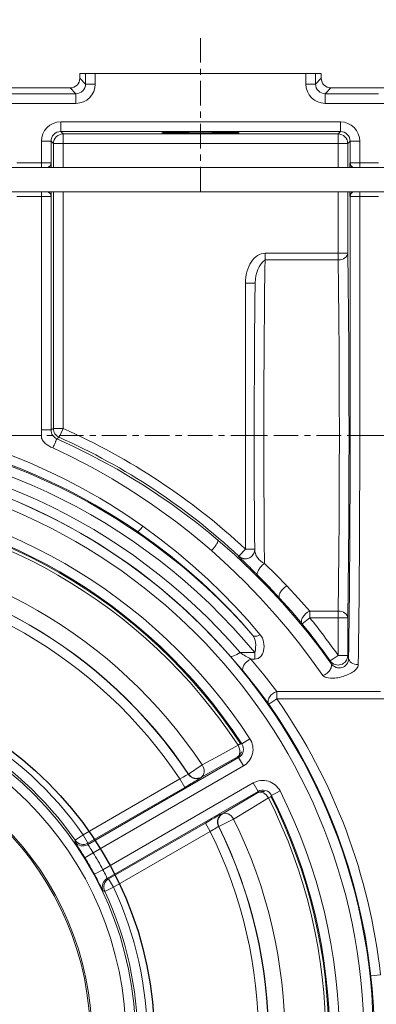
# Model space of a CAD drawing. Units: millimetres. Extents: x -1898 to 37788, y -3841 to 11270.
# Drawn here: x 26125 to 26199, y 8110 to 8314 of the extents above; entities that cross this region are included whole.
import ezdxf

# ---------------------------------------------------------------- set-up
doc = ezdxf.new("R2010")
doc.units = ezdxf.units.MM
doc.linetypes.add('CENTER', pattern=[0.7, 0.4, -0.1, 0.1, -0.1])
doc.layers.add('Bemassung', color=252, linetype='Continuous')
doc.styles.get("Standard").update_dxf_attribs({"font": 'Arial.ttf'})
doc.dimstyles.new('ISO-25', dxfattribs={"dimtxt": 2.5, "dimasz": 2.5, "dimexe": 1.25, "dimexo": 0.625, "dimtad": 1, "dimtxsty": 'Standard', "dimcen": 2.5, "dimadec": 0, "dimazin": 0, "dimtfac": 1, "dimtmove": 0, "dimatfit": 3, "dimfxl": 1, "dimarcsym": 0})

# ---------------------------------------------------------------- blocks, each defined once
blk = doc.blocks.new('*D2')
at = {"color": 0, "lineweight": -2, "transparency": 16777216}
for p, q in [((25658.29, 7968.75), (25658.29, 9004.44)), ((26608.29, 7968.75), (26608.29, 9004.44)), ((26533.29, 8966.94), (25733.29, 8966.94))]:
    blk.add_line(p, q, dxfattribs=at)
at = {"color": 0, "transparency": 16777216}
for points in [[(25733.29, 8979.44), (25733.29, 8954.44), (25658.29, 8966.94)], [(26533.29, 8979.44), (26533.29, 8954.44), (26608.29, 8966.94)]]:
    blk.add_solid(points, dxfattribs=at)
at = {"layer": 'Defpoints', "color": 0, "transparency": 16777216}
for p in [(25658.29, 8966.94), (25658.29, 7950), (26608.29, 7950)]:
    blk.add_point(p, dxfattribs=at)
at = {"color": 10, "transparency": 16777216, "insert": (26160.88, 9023.7), "char_height": 75, "attachment_point": 5}
blk.add_mtext('950*', dxfattribs=at)
blk = doc.blocks.new('RDFL 10-7 sidvy')
at = {"color": 6, "linetype": 'CENTER', "lineweight": 5, "ltscale": 12.7}
blk.add_line((-1073.67284, 2368.91433), (-1420.98846, 2368.91433), dxfattribs=at)
at = {"layer": 'Bemassung', "color": 6, "linetype": 'CENTER', "lineweight": 13, "ltscale": 12.7}
blk.add_line((-1156.12482, 2451.25354), (-1156.12482, 2418.35662), dxfattribs=at)
at = {"layer": 'Bemassung', "color": 6, "linetype": 'Continuous', "lineweight": 13, "ltscale": 12.7}
for p, q in [((-1131.12482, 2443.91433), (-1181.12482, 2443.91433)), ((-1181.12482, 2442.91402), (-1181.12482, 2443.91433)), ((-1179.93727, 2441.72647), (-1179.93727, 2443.91433)), ((-1177.93757, 2441.72647), (-1177.93757, 2443.91433)), ((-1134.31207, 2441.72647), (-1134.31207, 2443.91433)), ((-1132.31237, 2441.72647), (-1132.31237, 2443.91433)), ((-1131.12482, 2442.91402), (-1131.12482, 2443.91433)), ((-1181.12482, 2442.91402), (-1179.93727, 2441.72647)), ((-1179.93727, 2441.72647), (-1177.93757, 2441.72647)), ((-1132.31237, 2441.72647), (-1134.31207, 2441.72647)), ((-1131.12482, 2442.91402), (-1132.31237, 2441.72647)), ((-1181.93696, 2439.72677), (-1300.31268, 2439.72677)), ((-1183.12452, 2440.91433), (-1299.12512, 2440.91433)), ((-1183.12452, 2440.91433), (-1181.93696, 2439.72677)), ((-1181.93696, 2439.72677), (-1181.93696, 2437.72708)), ((-1129.12512, 2440.91433), (-1130.31268, 2439.72677)), ((-1130.31268, 2439.72677), (-1130.31268, 2437.72708)), ((-1130.31268, 2439.72677), (-1119.31207, 2439.72677)), ((-1129.12512, 2440.91433), (-1091.22986, 2440.91433)), ((-1181.93696, 2437.72708), (-1300.31268, 2437.72708)), ((-1130.31268, 2437.72708), (-1117.31237, 2437.72708)), ((-1185.09082, 2431.88003), (-1185.09082, 2433.87972)), ((-1185.09082, 2433.87972), (-1127.15882, 2433.87972)), ((-1127.15882, 2431.88003), (-1127.15882, 2433.87972)), ((-1185.09082, 2431.88003), (-1184.60086, 2431.39007)), ((-1185.09082, 2431.88003), (-1127.15882, 2431.88003)), ((-1127.15882, 2431.88003), (-1127.64878, 2431.39007)), ((-1187.09052, 2429.88033), (-1189.09021, 2429.88033)), ((-1189.09021, 2429.88033), (-1189.09021, 2424.41433)), ((-1187.09052, 2429.88033), (-1186.60056, 2429.39037)), ((-1187.09052, 2425.37987), (-1187.09052, 2429.88033)), ((-1184.60086, 2431.39007), (-1184.60086, 2424.41433)), ((-1184.60086, 2431.39007), (-1127.64878, 2431.39007)), ((-1127.64878, 2431.39007), (-1127.64878, 2424.41433)), ((-1125.15912, 2429.88033), (-1125.64908, 2429.39037)), ((-1125.15912, 2429.88033), (-1123.15943, 2429.88033)), ((-1125.15912, 2425.37987), (-1125.15912, 2429.88033)), ((-1123.15943, 2429.88033), (-1123.15943, 2424.41433)), ((-1186.60056, 2429.39037), (-1186.60056, 2424.41433)), ((-1186.60056, 2429.39037), (-1125.64908, 2429.39037)), ((-1125.64908, 2429.39037), (-1125.64908, 2424.41433)), ((-1194.15943, 2425.39703), (-1189.09021, 2425.39703)), ((-1187.07185, 2425.3612), (-1187.09052, 2425.37987)), ((-1125.17779, 2425.3612), (-1125.15912, 2425.37987)), ((-1123.15943, 2425.39703), (-1119.31207, 2425.39703)), ((-1356.60056, 2424.41433), (-1116.12482, 2424.41433)), ((-1356.60056, 2419.41433), (-1116.12482, 2419.41433)), ((-1189.09021, 2419.41433), (-1189.09021, 2368.91433)), ((-1186.60056, 2419.41433), (-1186.60056, 2370.38141)), ((-1184.60086, 2419.41433), (-1184.60086, 2370.38141)), ((-1127.64878, 2419.41433), (-1127.64878, 2405.2908)), ((-1125.64908, 2419.41433), (-1125.64908, 2406.6635)), ((-1123.15943, 2368.91433), (-1123.15943, 2419.41433)), ((-1194.15943, 2418.43163), (-1189.09021, 2418.43163)), ((-1187.07185, 2418.46745), (-1187.09052, 2418.44878)), ((-1187.09052, 2418.44878), (-1187.09052, 2370.06332)), ((-1125.17779, 2418.46745), (-1125.15912, 2418.44878)), ((-1125.15912, 2418.44878), (-1125.15912, 2368.91433)), ((-1123.15943, 2418.43163), (-1119.31207, 2418.43163)), ((-1142.77483, 2405.2908), (-1142.77483, 2406.6635)), ((-1125.64908, 2406.6635), (-1142.77483, 2406.6635)), ((-1127.64878, 2405.2908), (-1142.77483, 2405.2908)), ((-1146.82622, 2400.46445), (-1144.8275, 2400.46445)), ((-1146.82622, 2345.38652), (-1146.82622, 2400.46445)), ((-1184.60086, 2370.38141), (-1186.60056, 2370.38141)), ((-1184.60086, 2370.38141), (-1185.41682, 2368.55576)), ((-1189.09021, 2368.91433), (-1207.66114, 2368.91433)), ((-1187.09052, 2370.06332), (-1189.09021, 2370.06332)), ((-1143.01762, 2368.91433), (-1145.01762, 2368.91433)), ((-1106.10767, 2368.91433), (-1125.15912, 2368.91433)), ((-1146.82622, 2345.38652), (-1148.18751, 2343.92171)), ((-1146.82622, 2345.38652), (-1144.91716, 2345.38652)), ((-1133.53279, 2331.16516), (-1133.53279, 2332.53785)), ((-1127.64878, 2332.53785), (-1133.53279, 2332.53785)), ((-1127.64878, 2323.36173), (-1127.64878, 2332.53785)), ((-1135.08598, 2329.90565), (-1133.53279, 2331.16516)), ((-1125.64908, 2331.16516), (-1133.53279, 2331.16516)), ((-1125.64908, 2323.36173), (-1125.64908, 2331.16516)), ((-1144.86982, 2323.93656), (-1147.9443, 2323.93656)), ((-1144.86982, 2323.93656), (-1144.86982, 2322.61368)), ((-1125.64908, 2323.36173), (-1127.64878, 2323.36173)), ((-1125.64908, 2323.36173), (-1125.47375, 2322.80005)), ((-1145.71342, 2322.61368), (-1144.86982, 2322.61368)), ((-1140.34596, 2315.88587), (-1140.34596, 2314.37077)), ((-1140.34596, 2315.88587), (-1118.89994, 2315.88587)), ((-1140.34596, 2314.37077), (-1141.98485, 2313.22499)), ((-1140.34596, 2314.37077), (-1116.876, 2314.37077)), ((-1148.36542, 2304.76104), (-1147.87587, 2305.08217)), ((-1147.58971, 2305.01129), (-1145.91553, 2306.10486)), ((-1148.26405, 2302.18593), (-1179.50758, 2284.14747)), ((-1148.26405, 2302.18593), (-1147.2642, 2300.45414)), ((-1147.2642, 2300.45414), (-1178.37728, 2282.491)), ((-1155.77798, 2300.66175), (-1158.62084, 2298.77153)), ((-1160.40148, 2297.76093), (-1180.43716, 2286.19333)), ((-1145.22959, 2296.9301), (-1176.34268, 2278.96696)), ((-1160.40148, 2297.76093), (-1159.40163, 2296.02915)), ((-1144.22974, 2295.19832), (-1145.22959, 2296.9301)), ((-1179.43732, 2284.46154), (-1159.40163, 2296.02915)), ((-1144.22974, 2295.19832), (-1175.47328, 2277.15985)), ((-1141.44575, 2294.36963), (-1139.66159, 2295.27272)), ((-1142.05032, 2293.82296), (-1141.52744, 2294.08637)), ((-1149.30669, 2289.45315), (-1152.3651, 2287.93628)), ((-1175.16615, 2277.06367), (-1155.13047, 2288.63128)), ((-1154.13062, 2286.89949), (-1174.16631, 2275.33188)), ((-1154.13062, 2286.89949), (-1155.13047, 2288.63128)), ((-1182.07794, 2285.05025), (-1180.43716, 2286.19333)), ((-1179.43732, 2284.46154), (-1180.43716, 2286.19333)), ((-1178.37728, 2282.491), (-1180.08079, 2281.44369)), ((-1176.34268, 2278.96696), (-1178.10142, 2278.01533)), ((-1175.16615, 2277.06367), (-1174.16631, 2275.33188)), ((-1175.97663, 2274.48246), (-1174.16631, 2275.33188)), ((-1118.87569, 2257.16722), (-1120.86374, 2256.9517))]:
    blk.add_line(p, q, dxfattribs=at)
for points in [[(-1144.82557, 2400.58692), (-1144.84471, 2399.26283), (-1144.8611, 2397.93871), (-1144.88136, 2396.12724), (-1144.89983, 2394.31576), (-1144.9383, 2389.95844), (-1144.96871, 2385.60105), (-1144.99044, 2381.4511), (-1145.00557, 2377.30113), (-1145.01463, 2373.10773), (-1145.01762, 2368.91433)], [(-1186.60056, 2370.38141), (-1186.84555, 2370.22238), (-1187.09052, 2370.06332)], [(-1185.41682, 2368.55576), (-1185.67217, 2368.69292), (-1185.90549, 2368.86593), (-1186.1074, 2369.06648), (-1186.27862, 2369.29356), (-1186.41607, 2369.54254), (-1186.51678, 2369.8087), (-1186.57953, 2370.09232), (-1186.60056, 2370.38141)], [(-1207.66114, 2368.91433), (-1204.87742, 2368.11273), (-1202.11292, 2367.24756), (-1199.36877, 2366.31918), (-1196.64611, 2365.32796), (-1194.03882, 2364.31163), (-1191.45543, 2363.23808), (-1188.89614, 2362.10739), (-1186.36112, 2360.91963), (-1183.97808, 2359.73987), (-1180.45251, 2357.87818), (-1176.98816, 2355.90752), (-1174.71398, 2354.53403), (-1171.35781, 2352.38549), (-1168.07023, 2350.13247)], [(-1189.09021, 2368.91433), (-1189.09018, 2368.8332), (-1189.09021, 2368.75207), (-1189.09022, 2368.74309), (-1189.09021, 2368.73411), (-1189.07464, 2368.52858), (-1189.03007, 2368.327), (-1188.9581, 2368.13341), (-1188.86281, 2367.95013), (-1188.74361, 2367.77093), (-1188.60815, 2367.60369), (-1188.45243, 2367.44022), (-1188.28579, 2367.28789), (-1187.9137, 2367.00127), (-1187.51681, 2366.74901), (-1187.12031, 2366.53181), (-1186.71354, 2366.33513)], [(-1185.90178, 2368.23634), (-1186.15803, 2368.37316), (-1186.39227, 2368.54603), (-1186.59498, 2368.74658), (-1186.76693, 2368.97382), (-1186.90501, 2369.22306), (-1187.00621, 2369.48961), (-1187.06931, 2369.7737), (-1187.09052, 2370.06332)], [(-1185.90178, 2368.23634), (-1185.90164, 2368.23401), (-1185.90217, 2368.23162), (-1185.90343, 2368.22681), (-1185.9047, 2368.22215), (-1185.90994, 2368.20576), (-1185.91594, 2368.18944), (-1185.92546, 2368.16424), (-1185.93509, 2368.13919), (-1185.94828, 2368.10576), (-1185.96173, 2368.07239), (-1185.97852, 2368.03117), (-1185.99544, 2367.99001), (-1186.01555, 2367.94149), (-1186.0358, 2367.89302), (-1186.08511, 2367.776), (-1186.13482, 2367.65916), (-1186.19497, 2367.51881), (-1186.25544, 2367.37861), (-1186.32474, 2367.21885), (-1186.39433, 2367.05921), (-1186.47109, 2366.88393), (-1186.54814, 2366.70878), (-1186.6307, 2366.52189), (-1186.71354, 2366.33513)], [(-1185.41682, 2368.55576), (-1185.6593, 2368.39604), (-1185.90178, 2368.23634)], [(-1152.56125, 2347.26353), (-1154.39724, 2348.79715), (-1157.19945, 2351.03723), (-1160.05861, 2353.20396), (-1161.99584, 2354.60718), (-1164.94763, 2356.64934), (-1167.95361, 2358.61536), (-1170.11852, 2359.96343), (-1173.40969, 2361.90861), (-1176.75196, 2363.76062), (-1179.0077, 2364.94304), (-1182.43142, 2366.63759), (-1185.90178, 2368.23634)], [(-1145.01762, 2368.91433), (-1145.0161, 2365.8804), (-1145.01132, 2362.84648), (-1145.00317, 2359.82604), (-1144.99213, 2356.8056), (-1144.97864, 2353.86222), (-1144.96034, 2350.91886), (-1144.93773, 2348.1124), (-1144.91666, 2345.30592)], [(-1169.19955, 2349.01881), (-1171.35346, 2350.46906), (-1174.63835, 2352.55951), (-1177.9863, 2354.5471), (-1180.25232, 2355.81448), (-1183.70097, 2357.62824), (-1187.2074, 2359.33626), (-1189.75402, 2360.49436), (-1193.61694, 2362.12391), (-1197.52888, 2363.62367), (-1200.16264, 2364.55103), (-1204.14981, 2365.83276), (-1208.17827, 2366.98266)], [(-1153.86249, 2345.06367), (-1155.66848, 2346.61648), (-1158.42649, 2348.88607), (-1161.24255, 2351.08301), (-1163.15173, 2352.50668), (-1166.06253, 2354.57983), (-1169.02899, 2356.57704), (-1171.15869, 2357.94216), (-1174.39818, 2359.91321), (-1177.6902, 2361.79123), (-1179.91326, 2362.99096), (-1183.28927, 2364.71119), (-1186.71354, 2366.33513)], [(-1169.19955, 2349.01881), (-1169.1861, 2349.01388), (-1169.17173, 2349.01217), (-1169.15383, 2349.0135), (-1169.13636, 2349.01752), (-1169.08898, 2349.03661), (-1169.04458, 2349.06259), (-1168.91038, 2349.16412), (-1168.78786, 2349.2794), (-1168.61734, 2349.45839), (-1168.45466, 2349.64433), (-1168.2586, 2349.88536), (-1168.07023, 2350.13247)], [(-1168.07023, 2350.13247), (-1164.54679, 2347.54373), (-1161.11473, 2344.83594), (-1157.77677, 2342.01119), (-1154.53563, 2339.07155), (-1151.71525, 2336.34084), (-1148.98233, 2333.52623), (-1146.33839, 2330.62928), (-1143.78499, 2327.65155)], [(-1169.19955, 2349.01881), (-1165.73559, 2346.54636), (-1162.35821, 2343.95782), (-1159.0703, 2341.25483), (-1155.87477, 2338.43901), (-1153.102, 2335.83069), (-1150.41275, 2333.13989), (-1147.80879, 2330.36788), (-1145.29188, 2327.51593)], [(-1152.56125, 2347.26353), (-1152.54359, 2347.24065), (-1152.53144, 2347.21415), (-1152.52334, 2347.18044), (-1152.52068, 2347.14587), (-1152.52235, 2347.10286), (-1152.52807, 2347.06021), (-1152.53883, 2347.00909), (-1152.5527, 2346.95871), (-1152.5967, 2346.83475), (-1152.65003, 2346.71434), (-1152.7245, 2346.5679), (-1152.80543, 2346.42502), (-1152.90583, 2346.2623), (-1153.01164, 2346.10302), (-1153.1341, 2345.93008), (-1153.26139, 2345.76062), (-1153.55251, 2345.40396), (-1153.86249, 2345.06367)], [(-1129.15178, 2321.77536), (-1131.52358, 2324.99194), (-1133.98256, 2328.14178), (-1136.5286, 2331.22278), (-1139.16158, 2334.23285), (-1142.34841, 2337.658), (-1145.64544, 2340.97342), (-1149.05046, 2344.17623), (-1152.56125, 2347.26353)], [(-1153.86249, 2345.06367), (-1150.39815, 2341.92789), (-1147.04149, 2338.67784), (-1143.79436, 2335.31679), (-1140.65859, 2331.84801), (-1138.06085, 2328.79157), (-1135.55087, 2325.66558), (-1133.12852, 2322.47225), (-1130.79365, 2319.21384)], [(-1144.31763, 2339.99068), (-1144.63344, 2340.30402), (-1144.9496, 2340.61701), (-1145.28443, 2340.94777), (-1145.61966, 2341.27813), (-1145.95448, 2341.60723), (-1146.28978, 2341.93584), (-1146.45131, 2342.09373), (-1146.61298, 2342.25147), (-1146.76738, 2342.40178), (-1146.92193, 2342.55192), (-1147.05964, 2342.68543), (-1147.19744, 2342.81885), (-1147.32587, 2342.9431), (-1147.45431, 2343.06734), (-1147.57053, 2343.17976), (-1147.68671, 2343.29222), (-1147.7878, 2343.39023), (-1147.88879, 2343.48833), (-1147.97185, 2343.56929), (-1148.05471, 2343.65049), (-1148.08855, 2343.68384), (-1148.12229, 2343.71723), (-1148.1505, 2343.74528), (-1148.17864, 2343.77354), (-1148.20098, 2343.79621), (-1148.22304, 2343.81877), (-1148.23885, 2343.83513), (-1148.25474, 2343.85229), (-1148.26436, 2343.86325), (-1148.27303, 2343.87344), (-1148.27493, 2343.87585), (-1148.27691, 2343.87918), (-1148.27755, 2343.88064), (-1148.27717, 2343.88158)], [(-1148.22977, 2343.90277), (-1148.25347, 2343.89217), (-1148.27717, 2343.88158)], [(-1148.27717, 2343.88158), (-1148.20042, 2343.81357), (-1148.12051, 2343.74932)], [(-1148.18751, 2343.92171), (-1148.20864, 2343.91224), (-1148.22977, 2343.90277)], [(-1148.22977, 2343.90277), (-1147.98928, 2343.7097), (-1147.72208, 2343.55463), (-1147.45394, 2343.44962), (-1147.17336, 2343.38567), (-1146.89523, 2343.36384), (-1146.61664, 2343.38149), (-1146.3456, 2343.43667), (-1146.08496, 2343.52768)], [(-1148.18751, 2343.92171), (-1147.94945, 2343.73027), (-1147.68514, 2343.57606), (-1147.41987, 2343.471), (-1147.14221, 2343.40619), (-1146.86686, 2343.38277), (-1146.59078, 2343.39813), (-1146.32191, 2343.45038), (-1146.06292, 2343.5379)], [(-1146.11756, 2343.51314), (-1146.37928, 2343.42116), (-1146.65182, 2343.36617), (-1146.92778, 2343.34759), (-1147.20408, 2343.36717), (-1147.68773, 2343.49991), (-1148.12051, 2343.74932)], [(-1144.91726, 2345.29139), (-1144.94607, 2345.011), (-1145.01611, 2344.73713), (-1145.12609, 2344.47084), (-1145.27231, 2344.22301), (-1145.44445, 2344.00585), (-1145.64413, 2343.81329), (-1145.86763, 2343.64847), (-1146.11098, 2343.51613), (-1146.1145, 2343.51453), (-1146.11802, 2343.51294)], [(-1144.91726, 2345.29139), (-1144.94652, 2344.9908), (-1145.02015, 2344.69735), (-1145.12942, 2344.43608), (-1145.27564, 2344.19375), (-1145.44984, 2343.98101), (-1145.65201, 2343.7944), (-1145.87563, 2343.63812), (-1146.11756, 2343.51314)], [(-1144.91666, 2345.30592), (-1144.9169, 2345.29865), (-1144.91726, 2345.29139)], [(-1142.89821, 2342.39979), (-1143.26943, 2342.08983), (-1143.60955, 2341.74556), (-1143.75819, 2341.57283), (-1143.8985, 2341.39342), (-1144.0194, 2341.22228), (-1144.13102, 2341.04487), (-1144.22024, 2340.8828), (-1144.29814, 2340.71512), (-1144.35211, 2340.56981), (-1144.39093, 2340.41937), (-1144.40661, 2340.29608), (-1144.40041, 2340.17282), (-1144.38905, 2340.12183), (-1144.37111, 2340.07275), (-1144.34756, 2340.02956), (-1144.31763, 2339.99068)], [(-1142.89821, 2342.39979), (-1140.55481, 2340.10397), (-1138.2649, 2337.75478)], [(-1139.75066, 2335.24057), (-1142.00684, 2337.64188), (-1144.31763, 2339.99068)], [(-1139.75066, 2335.24057), (-1139.81803, 2335.34717), (-1139.85796, 2335.46792), (-1139.8727, 2335.61054), (-1139.86174, 2335.75363), (-1139.82608, 2335.91987), (-1139.77188, 2336.08093), (-1139.69228, 2336.26051), (-1139.59831, 2336.43307), (-1139.48049, 2336.61724), (-1139.35092, 2336.79328), (-1139.20054, 2336.97358), (-1139.03962, 2337.14481), (-1138.67087, 2337.47394), (-1138.2649, 2337.75478)], [(-1133.53279, 2332.53785), (-1135.86709, 2335.17512), (-1138.2649, 2337.75478)], [(-1135.08598, 2329.90565), (-1137.38603, 2332.60135), (-1139.75066, 2335.24057)], [(-1135.08598, 2329.90565), (-1135.16822, 2330.04098), (-1135.22083, 2330.19116), (-1135.24458, 2330.35776), (-1135.23986, 2330.52608), (-1135.20819, 2330.71164), (-1135.15398, 2330.89192), (-1135.07293, 2331.08524), (-1134.97411, 2331.2702), (-1134.70351, 2331.65273), (-1134.37599, 2331.99009), (-1133.97516, 2332.29778), (-1133.53279, 2332.53785)], [(-1145.29188, 2327.51593), (-1145.17564, 2327.42465), (-1145.03763, 2327.36677), (-1144.86257, 2327.33716), (-1144.68503, 2327.34115), (-1144.4692, 2327.37633), (-1144.25913, 2327.43683), (-1144.01719, 2327.53358), (-1143.78499, 2327.65155)], [(-1145.29188, 2327.51593), (-1145.08776, 2327.21051), (-1144.93839, 2326.87222), (-1144.81697, 2326.45083), (-1144.74526, 2326.019), (-1144.71076, 2325.5199), (-1144.71992, 2325.01939), (-1144.77374, 2324.47486), (-1144.86982, 2323.93656)], [(-1143.78499, 2327.65155), (-1143.52863, 2327.29517), (-1143.32179, 2326.90693), (-1143.17234, 2326.51752), (-1143.06774, 2326.11394), (-1143.00278, 2325.66608), (-1142.98654, 2325.21371), (-1143.01652, 2324.76691), (-1143.09191, 2324.3254), (-1143.18491, 2323.98331), (-1143.3149, 2323.65371), (-1143.4748, 2323.36726), (-1143.67823, 2323.11022), (-1143.91729, 2322.90226), (-1144.19288, 2322.74639), (-1144.52467, 2322.64531), (-1144.86982, 2322.61368)], [(-1127.64878, 2323.36173), (-1128.46784, 2322.7883), (-1129.28691, 2322.21488)], [(-1125.64908, 2323.36173), (-1125.67636, 2323.0199), (-1125.75998, 2322.68669), (-1125.88746, 2322.39812), (-1126.0607, 2322.13469), (-1126.26696, 2321.91019), (-1126.50545, 2321.72016), (-1126.76733, 2321.56896), (-1127.04845, 2321.45754), (-1127.34264, 2321.38759), (-1127.64389, 2321.36126), (-1127.94825, 2321.38015), (-1128.24597, 2321.44577), (-1128.53897, 2321.56221), (-1128.80891, 2321.7255), (-1129.06852, 2321.9505), (-1129.28691, 2322.21488)], [(-1149.91974, 2323.16438), (-1148.58458, 2321.6051), (-1147.26657, 2320.03124)], [(-1145.71342, 2322.61368), (-1146.14814, 2322.36769), (-1146.543, 2322.05887), (-1146.86602, 2321.72522), (-1147.13537, 2321.34876), (-1147.23404, 2321.16841), (-1147.31589, 2320.9799), (-1147.37123, 2320.80542), (-1147.40506, 2320.62551), (-1147.41246, 2320.46383), (-1147.39218, 2320.30337), (-1147.3439, 2320.16014), (-1147.26657, 2320.03124)], [(-1140.34596, 2315.88587), (-1142.97324, 2319.29483), (-1145.71342, 2322.61368)], [(-1129.15178, 2321.77536), (-1129.0737, 2321.62729), (-1129.02532, 2321.46635), (-1129.00647, 2321.29328), (-1129.01591, 2321.11939), (-1129.05272, 2320.93262), (-1129.11242, 2320.75185), (-1129.19895, 2320.56183), (-1129.30369, 2320.38111), (-1129.58611, 2320.0153), (-1129.92598, 2319.69958), (-1130.34053, 2319.42015), (-1130.79365, 2319.21384)], [(-1123.47406, 2321.44374), (-1123.49944, 2321.22187), (-1123.56521, 2321.00753), (-1123.67133, 2320.7968), (-1123.80666, 2320.60349), (-1123.97998, 2320.40911), (-1124.17162, 2320.23274), (-1124.39673, 2320.05671), (-1124.63329, 2319.89641), (-1124.89543, 2319.73956), (-1125.16487, 2319.59561), (-1125.44978, 2319.4582), (-1125.73957, 2319.33145), (-1126.0335, 2319.21418), (-1126.3306, 2319.10506), (-1126.61947, 2319.00687), (-1126.91115, 2318.91755), (-1127.1552, 2318.85199), (-1127.40134, 2318.79482), (-1127.68868, 2318.73946), (-1127.97796, 2318.69516), (-1128.29045, 2318.65913), (-1128.60405, 2318.63524), (-1128.92312, 2318.62454), (-1129.24265, 2318.63174), (-1129.69778, 2318.68271), (-1130.14076, 2318.7942), (-1130.33762, 2318.87086), (-1130.52465, 2318.97035), (-1130.67212, 2319.07909), (-1130.79365, 2319.21384)], [(-1129.28691, 2322.21488), (-1129.21935, 2321.99512), (-1129.15178, 2321.77536)], [(-1125.47375, 2322.80005), (-1125.50083, 2322.43358), (-1125.58377, 2322.07508), (-1125.70757, 2321.77356), (-1125.87919, 2321.49684), (-1126.08069, 2321.26875), (-1126.31726, 2321.07723), (-1126.57608, 2320.93074), (-1126.85525, 2320.82816), (-1127.15016, 2320.77104), (-1127.45043, 2320.76153), (-1127.76031, 2320.80122), (-1128.06007, 2320.88925), (-1128.36363, 2321.03352), (-1128.64143, 2321.22323), (-1128.91698, 2321.48082), (-1129.15178, 2321.77536)], [(-1141.98485, 2313.22499), (-1144.56904, 2316.67211), (-1147.26657, 2320.03124)], [(-1140.34596, 2315.88587), (-1140.81282, 2315.69191), (-1141.23868, 2315.41499), (-1141.58678, 2315.09222), (-1141.87106, 2314.71444), (-1141.97592, 2314.52453), (-1142.06072, 2314.32497), (-1142.11804, 2314.13251), (-1142.15061, 2313.93439), (-1142.15477, 2313.74706), (-1142.12918, 2313.56147), (-1142.07239, 2313.3863), (-1141.98485, 2313.22499)], [(-1147.58971, 2305.01129), (-1147.73278, 2305.04677), (-1147.87587, 2305.08217)], [(-1148.36542, 2304.76104), (-1152.07162, 2302.71125), (-1155.77798, 2300.66175)], [(-1148.54808, 2302.25358), (-1148.4278, 2302.33832), (-1148.32056, 2302.43946), (-1148.2274, 2302.55551), (-1148.14999, 2302.68276), (-1148.03452, 2302.9824), (-1147.98278, 2303.29966)], [(-1148.36542, 2304.76104), (-1148.18198, 2304.40273), (-1148.05255, 2304.02038), (-1147.9884, 2303.66204), (-1147.98278, 2303.29966)], [(-1147.70578, 2303.20435), (-1147.68803, 2303.24743), (-1147.67122, 2303.29089)], [(-1148.54808, 2302.25358), (-1152.25194, 2300.20027), (-1155.95579, 2298.14694)], [(-1148.26405, 2302.18593), (-1148.40606, 2302.21979), (-1148.54808, 2302.25358)], [(-1155.77798, 2300.66175), (-1155.59299, 2300.30265), (-1155.46209, 2299.91968), (-1155.39661, 2299.56125), (-1155.39042, 2299.19675), (-1155.44189, 2298.87762), (-1155.55698, 2298.57762), (-1155.63441, 2298.44997), (-1155.72773, 2298.33343), (-1155.8352, 2298.23193), (-1155.95579, 2298.14694)], [(-1158.62084, 2298.77153), (-1158.62771, 2298.74345), (-1158.63459, 2298.71538)], [(-1155.95579, 2298.14694), (-1155.96245, 2298.11853), (-1155.96911, 2298.09013)], [(-1144.31318, 2294.91851), (-1147.94333, 2292.73753), (-1151.57349, 2290.55657)], [(-1144.31318, 2294.91851), (-1144.27143, 2295.0584), (-1144.22974, 2295.19832)], [(-1144.31318, 2294.91851), (-1144.17965, 2294.98031), (-1144.03844, 2295.02261), (-1143.89135, 2295.04526), (-1143.74245, 2295.04868), (-1143.42522, 2294.99885), (-1143.12459, 2294.88504)], [(-1142.05032, 2293.82296), (-1142.26891, 2294.16099), (-1142.53532, 2294.46425), (-1142.81357, 2294.69898), (-1143.12459, 2294.88504)], [(-1143.06894, 2295.17271), (-1143.02374, 2295.16671), (-1142.97869, 2295.15973)], [(-1142.05032, 2293.82296), (-1145.67859, 2291.6382), (-1149.30669, 2289.45315)], [(-1141.52744, 2294.08637), (-1141.48656, 2294.22799), (-1141.44575, 2294.36963)], [(-1151.57349, 2290.55657), (-1151.60141, 2290.56501), (-1151.62934, 2290.57344)], [(-1149.30669, 2289.45315), (-1149.52518, 2289.79291), (-1149.7914, 2290.09775), (-1150.06907, 2290.33367), (-1150.38164, 2290.52129), (-1150.68375, 2290.63628), (-1151.00111, 2290.68661), (-1151.15036, 2290.68337), (-1151.29795, 2290.66083), (-1151.43959, 2290.61851), (-1151.57349, 2290.55657)], [(-1152.3651, 2287.93628), (-1152.39285, 2287.94436), (-1152.42061, 2287.95244)], [(-1182.15157, 2284.74103), (-1182.15168, 2284.73937), (-1182.15142, 2284.7377), (-1182.15071, 2284.735), (-1182.14985, 2284.73238), (-1182.14646, 2284.72402), (-1182.14255, 2284.71584), (-1182.13631, 2284.70363), (-1182.12984, 2284.69158), (-1182.12096, 2284.67563), (-1182.11187, 2284.65978), (-1182.08655, 2284.61687), (-1182.06071, 2284.57429), (-1182.02566, 2284.51746), (-1181.9903, 2284.46082), (-1181.94617, 2284.39076), (-1181.90183, 2284.32083), (-1181.84923, 2284.23825), (-1181.7965, 2284.15575), (-1181.73604, 2284.06137), (-1181.67552, 2283.96703), (-1181.60781, 2283.86157), (-1181.54009, 2283.75612), (-1181.38527, 2283.5149), (-1181.23068, 2283.27353), (-1181.05402, 2282.99672), (-1180.87792, 2282.71954), (-1180.68421, 2282.41292), (-1180.49141, 2282.10573), (-1180.28547, 2281.77511), (-1180.08079, 2281.44369)], [(-1182.15157, 2284.74103), (-1182.1147, 2284.89562), (-1182.07794, 2285.05025)], [(-1179.50758, 2284.14747), (-1179.85032, 2283.99055), (-1180.21767, 2283.90047), (-1180.58296, 2283.88088), (-1180.94539, 2283.92837), (-1181.29333, 2284.04036), (-1181.6152, 2284.21421), (-1181.90879, 2284.45266), (-1182.15157, 2284.74103)], [(-1179.43732, 2284.46154), (-1179.77933, 2284.30488), (-1180.14588, 2284.21477), (-1180.51046, 2284.19487), (-1180.87225, 2284.2418), (-1181.21971, 2284.353), (-1181.5413, 2284.52587), (-1181.83486, 2284.76314), (-1182.07794, 2285.05025)], [(-1179.50758, 2284.14747), (-1179.47239, 2284.30449), (-1179.43732, 2284.46154)], [(-1176.28124, 2274.57331), (-1176.28272, 2274.57404), (-1176.28404, 2274.57511), (-1176.28603, 2274.57707), (-1176.28786, 2274.57913), (-1176.29341, 2274.58624), (-1176.29854, 2274.59371), (-1176.30599, 2274.60522), (-1176.3132, 2274.61685), (-1176.32257, 2274.63253), (-1176.33175, 2274.64832), (-1176.35624, 2274.6917), (-1176.38021, 2274.73536), (-1176.4119, 2274.79413), (-1176.44326, 2274.85308), (-1176.48188, 2274.92633), (-1176.52027, 2274.9997), (-1176.56548, 2275.08654), (-1176.61057, 2275.17345), (-1176.66207, 2275.273), (-1176.71351, 2275.37258), (-1176.77099, 2275.48395), (-1176.82845, 2275.59533), (-1176.95995, 2275.85001), (-1177.09169, 2276.10457), (-1177.24308, 2276.39598), (-1177.39507, 2276.68707), (-1177.56375, 2277.00813), (-1177.73339, 2277.32869), (-1177.91675, 2277.67236), (-1178.10142, 2278.01533)], [(-1175.47328, 2277.15985), (-1175.78054, 2276.94149), (-1176.04223, 2276.66839), (-1176.24184, 2276.36184), (-1176.38192, 2276.02422), (-1176.45892, 2275.6669), (-1176.46929, 2275.30123), (-1176.40958, 2274.92774), (-1176.28124, 2274.57331)], [(-1175.16615, 2277.06367), (-1175.47284, 2276.8458), (-1175.73414, 2276.57342), (-1175.93366, 2276.26764), (-1176.07392, 2275.93085), (-1176.15135, 2275.57434), (-1176.16243, 2275.2094), (-1176.10373, 2274.83653), (-1175.97663, 2274.48246)], [(-1175.47328, 2277.15985), (-1175.3197, 2277.11182), (-1175.16615, 2277.06367)], [(-1176.28124, 2274.57331), (-1176.12892, 2274.52794), (-1175.97663, 2274.48246)]]:
    blk.add_lwpolyline(points, dxfattribs=at)
for radius in [120.78993, 118.79023, 71.5343, 69.53461, 62.5, 62.20032]:
    blk.add_circle((-1241.12482, 2243.91433), radius, dxfattribs=at)
for centre, radius, start, end in [((-1183.12452, 2442.91402), 1.9997, 270, 0), ((-1181.93696, 2441.72647), 3.99939, 270, 0), ((-1130.31268, 2441.72647), 3.99939, 180, 270), ((-1129.12512, 2442.91402), 1.9997, 180, 270), ((-1185.09082, 2429.88033), 3.99939, 90, 180), ((-1127.15882, 2429.88033), 3.99939, 0, 90), ((-1241.12485, 2243.91434), 125.17424, 39.738641, 89.999993), ((-1241.12482, 2243.91433), 122.82575, 40.655559, 139.344441), ((-1241.12482, 2243.91433), 120.82606, 40.988077, 139.344441), ((-1241.12482, 2243.91433), 113.72102, 33.152496, 86.847504), ((-1241.12482, 2243.91433), 111.72133, 33.152496, 86.847504), ((-1241.12482, 2243.91433), 110.93525, 33.263385, 86.736615), ((-1241.12482, 2243.91433), 111.52073, 33.263385, 86.736615), ((-1241.12482, 2243.91433), 102.49075, 33.620077, 86.379923), ((-1241.12482, 2243.91433), 99.0343, 33.597433, 86.402567), ((-1241.12482, 2243.91433), 99.07684, 33.620077, 86.379923), ((-1241.12482, 2243.91433), 97.03461, 33.70532, 86.29468), ((-1241.12482, 2243.91433), 73.96286, 34.863597, 85.136403), ((-1241.12482, 2243.91433), 71.96317, 34.863597, 85.136403), ((-1241.12482, 2243.91433), 120.9657, 281.901218, 34.958138), ((-1241.12482, 2243.91433), 122.96539, 6.187207, 34.958138), ((-1149.54824, 2303.98593), 1.99964, 32.026623, 33.24491), ((-1149.26389, 2303.91772), 3.99939, 300, 33.152496), ((-1143.2299, 2293.46653), 3.99939, 26.847504, 120), ((-1241.12482, 2243.91433), 113.72102, 333.152496, 26.847504), ((-1241.12482, 2243.91433), 110.93525, 333.263385, 26.736615), ((-1143.31299, 2293.18617), 1.99964, 26.75509, 27.973377), ((-1241.12482, 2243.91433), 111.52073, 333.263385, 26.736615), ((-1241.12482, 2243.91433), 111.72133, 333.152496, 26.847504), ((-1241.12482, 2243.91433), 102.49075, 333.620077, 26.379923), ((-1241.12482, 2243.91433), 97.03461, 333.70532, 26.29468), ((-1241.12482, 2243.91433), 99.0343, 333.597433, 26.402567), ((-1241.12482, 2243.91433), 99.07684, 333.620077, 26.379923), ((-1241.12482, 2243.91433), 71.6577, 28.417143, 31.582857), ((-1241.12482, 2243.91433), 73.6574, 28.417143, 31.582857), ((-1241.12482, 2243.91433), 71.96317, 334.863597, 25.136403), ((-1241.12482, 2243.91433), 73.96286, 334.863597, 25.136403)]:
    blk.add_arc(centre, radius, start, end, dxfattribs=at)
at = {"layer": 'Bemassung', "color": 6, "linetype": 'Continuous', "lineweight": 13}
for centre, major_axis, ratio, start_param, end_param in [((-1181.93696, 2441.72647), (1.41421, 1.41421), 0.999695, 3.926990817, 5.497787144), ((-1130.31268, 2441.72647), (1.41421, -1.41421), 0.999695, 3.926990817, 5.497787144), ((-1185.09082, 2429.88033), (-1.41421, -1.41421), 0.999695, 3.926990817, 5.497787144), ((-1156.12482, 2431.6525), (-8, 0), 0.017455, 4.71238898, 6.283185307), ((-1156.12482, 2431.6525), (-8, 0), 0.017455, 0, 1.570796327), ((-1156.12482, 2431.6525), (8, 0), 0.017455, 0, 1.570796327), ((-1156.12482, 2431.6525), (8, 0), 0.017455, 4.71238898, 6.283185307), ((-1127.15882, 2429.88033), (-1.41421, 1.41421), 0.999695, 3.926990817, 5.497787144), ((-1184.60086, 2429.39037), (1.41421, 1.41421), 0.999695, 0.785398163, 2.35619449), ((-1127.64878, 2429.39037), (-1.41421, 1.41421), 0.999695, 3.926990817, 5.497787144), ((-1189.09025, 2425.38845), (2.00004, -0.00873), 0.004288, 0, 1.570796327), ((-1188.09037, 2425.37987), (0.70711, 0.70711), 0.999695, 4.189532723, 5.497787144), ((-1188.07169, 2425.3612), (-0.70711, -0.70711), 0.999695, 1.112223418, 2.35619449), ((-1187.07276, 2422.36166), (0, 3), 0.017455, 5.465927165, 6.283185307), ((-1125.17688, 2422.36166), (0, 3), 0.017455, 0, 0.817258142), ((-1124.17795, 2425.3612), (0.70711, -0.70711), 0.999695, 3.926990817, 5.170961889), ((-1123.15939, 2425.38845), (2.00004, 0.00873), 0.004288, 1.570796327, 3.141592654), ((-1124.15927, 2425.37987), (-0.70711, 0.70711), 0.999695, 0.785398163, 2.093652585), ((-1188.09037, 2418.44878), (0.70711, -0.70711), 0.999695, 0.785398163, 2.093652585), ((-1188.07169, 2418.46745), (-0.70711, 0.70711), 0.999695, 3.926990817, 5.170961889), ((-1187.07276, 2421.467), (0, 3), 0.017455, 3.141592654, 3.958850796), ((-1125.17688, 2421.467), (0, 3), 0.017455, 2.324334512, 3.141592654), ((-1124.17795, 2418.46745), (0.70711, 0.70711), 0.999695, 1.112223418, 2.35619449), ((-1124.15927, 2418.44878), (-0.70711, -0.70711), 0.999695, 4.189532723, 5.497787144), ((-1189.09025, 2418.44021), (-2.00004, -0.00873), 0.004288, 1.570796327, 3.141592654), ((-1123.15939, 2418.44021), (-2.00004, 0.00873), 0.004288, 0, 1.570796327), ((-1142.77483, 2400.46445), (0, 6.19905), 0.65355, 0, 1.570796327), ((-1140.47421, 2400.37029), (-0.17233, 5.73573), 0.758212, 0.517342245, 1.510251768), ((-1142.12741, 2368.91433), (0, -53), 0.016796, 3.955932596, 4.71238898), ((-1127.64878, 2406.6635), (1.99973, 0.03294), 0.686299, 4.701084152, 6.259187478), ((-1128.34698, 2368.91433), (0, -53), 0.018114, 1.570796327, 2.327252712), ((-1126.34728, 2368.91433), (0, 55), 0.017455, 4.71238898, 5.468845365), ((-1241.12852, 2243.90535), (46.72183, 118.29096), 0.999957, 5.805909014, 6.659336686), ((-1241.12542, 2243.91468), (79.14101, 113.69077), 0.999976, 6.142514159, 6.470982272), ((-1241.12558, 2243.9144), (77.80789, 112.18243), 0.999975, 6.140812351, 6.469279836), ((-1142.12741, 2368.91433), (0, 53), 0.016796, 1.570796327, 2.094711819), ((-1128.34698, 2368.91433), (0, 53), 0.018114, 3.955932596, 4.71238898), ((-1126.34728, 2368.91433), (0, -55), 0.017455, 0.814339942, 1.570796329), ((-1126.34607, 2368.91433), (0, -68), 0.017455, 0.825552247, 1.570796327), ((-1124.34637, 2368.91433), (0, 70), 0.016956, 3.967144901, 4.71238898), ((-1142.3143, 2344.68878), (2.08877, -1.99521), 0.777996, 3.786694113, 5.125188972), ((-1127.64878, 2331.16516), (1.99973, -0.03294), 0.686299, 0.024282871, 1.582660151), ((-1241.12876, 2243.91194), (89.82529, 102.81756), 0.999962, 6.041245733, 6.111813019), ((-1241.12549, 2243.91456), (78.93439, 113.8345), 0.999975, 5.929478474, 6.000046885), ((-1148.17862, 2324.20512), (-1.75211, -1.02697), 0.172518, 0.045637701, 1.603470574), ((-1146.82886, 2325.58247), (5.512, -3.73545), 0.298606, 4.712386919, 5.111725472), ((-1123.47406, 2322.80005), (-1.99974, 0.03221), 0.678104, 0.023792989, 1.582658758), ((-1149.26389, 2303.91772), (-0.4643, -1.94536), 0.999678, 0.758048356, 2.383544298), ((-1149.54793, 2303.98536), (0.46241, 1.94581), 0.999677, 5.450007559, 5.504783822), ((-1149.54793, 2303.98536), (-0.46242, -1.94581), 0.999677, 0.874276044, 1.49626682), ((-1149.54793, 2303.98536), (-0.46242, -1.94581), 0.999677, 0.75708042, 0.874275604), ((-1160.35447, 2297.68249), (1.72112, 1.03155), 0.045578, 0, 1.570794614), ((-1159.43661, 2296.08949), (3.4674, 2.0019), 0.01742, 4.71238898, 6.283185307), ((-1156.96895, 2299.82192), (-1.94715, 0.45675), 0.999713, 0.817467091, 2.324657942), ((-1156.95563, 2299.87873), (-1.94724, 0.45636), 0.999714, 0.817497051, 2.324460392), ((-1143.31333, 2293.18672), (-1.91633, 0.57244), 0.999677, 5.408331445, 5.525754843), ((-1143.2299, 2293.46653), (1.91688, -0.57058), 0.999678, 0.758048356, 2.383544298), ((-1143.31333, 2293.18672), (-1.91633, 0.57244), 0.999677, 4.786918447, 5.408330521), ((-1143.31333, 2293.18672), (1.91633, -0.57244), 0.999677, 0.778345951, 0.833486304), ((-1155.0957, 2288.57081), (3.4674, 2.0019), 0.01742, 6.283185307, 7.85395081), ((-1150.62949, 2288.84165), (-0.57802, -1.91465), 0.999713, 3.959059744, 5.466250596), ((-1150.57364, 2288.82478), (-0.5784, -1.91454), 0.999714, 3.959089704, 5.466053045), ((-1154.17505, 2286.97943), (1.75391, 0.97476), 0.045578, 4.71238898, 6.283185307), ((-1178.44106, 2282.45084), (-1.06791, 1.69617), 0.037603, 4.71238898, 6.283185307), ((-1176.40935, 2278.9318), (0.93497, -1.77292), 0.037603, 0, 1.570796327)]:
    blk.add_ellipse(centre, major_axis=major_axis, ratio=ratio, start_param=start_param, end_param=end_param, dxfattribs=at)

msp = doc.modelspace()

# ---------------------------------------------------------------- linework, layer by layer
msp.add_circle((26078.286, 8103), 75)

# ---------------------------------------------------------------- block references
at = {"color": 5}
msp.add_blockref('RDFL 10-7 sidvy', (27318.99, 5859.086), dxfattribs=at)

# ---------------------------------------------------------------- dimensions: what is measured, and where the dimension line sits
dim = msp.add_linear_dim(base=(25658.286, 8966.936), p1=(26608.286, 7950), p2=(25658.286, 7950), text='<>*', dimstyle='ISO-25', override={"dimscale": 30, "dimclrt": 10}, dxfattribs=at)
dim.commit()
dim.dimension.update_dxf_attribs({"geometry": '*D2', "text_midpoint": (26160.878, 8966.936), "dimtype": 160})

doc.saveas('drawing.dxf')
